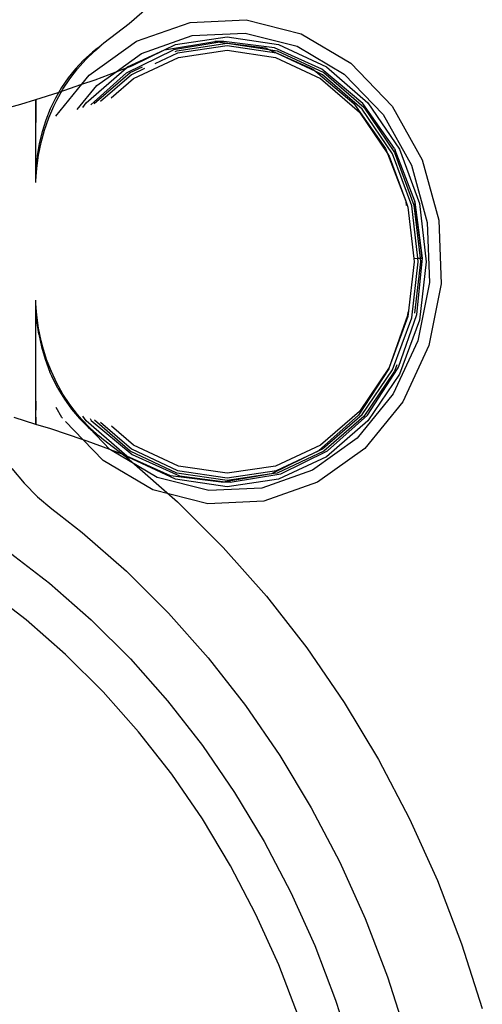
# Model space of a CAD drawing. Units: centimetres. Extents: x 20.8 to 107.6, y 29.3 to 122.4.
# Drawn here: x 95.2 to 95.2, y 44.4 to 44.6 of the extents above; entities that cross this region are included whole.
import ezdxf

# ---------------------------------------------------------------- set-up
doc = ezdxf.new("R2010")
doc.units = ezdxf.units.CM
doc.header["$MEASUREMENT"] = 0
doc.layers.add('CARS', color=210, linetype='Continuous')
doc.layers.add('เฟอนิเจอร์', color=210, linetype='Continuous')

msp = doc.modelspace()

# ---------------------------------------------------------------- linework, layer by layer
at = {"layer": 'CARS', "linetype": 'Continuous'}
for p, q in [((95.198, 44.57221, 5.35948), (95.19194, 44.5669, 5.35948)), ((95.19194, 44.5669, 5.35948), (95.18877, 44.56447, 5.35948)), ((95.19288, 44.56472, 5.35948), (95.19961, 44.56709, 5.35948)), ((95.19961, 44.56709, 5.35948), (95.20665, 44.56742, 5.35948)), ((95.20665, 44.56742, 5.35948), (95.21353, 44.56567, 5.35948)), ((95.1935, 44.56319, 5.35948), (95.19986, 44.56543, 5.35948)), ((95.19776, 44.56432, 5.35948), (95.20423, 44.56528, 5.35948)), ((95.19986, 44.56543, 5.35948), (95.20652, 44.56574, 5.35948)), ((95.20423, 44.56528, 5.35948), (95.2107, 44.56432, 5.35948)), ((95.20652, 44.56574, 5.35948), (95.21301, 44.5641, 5.35948)), ((95.21353, 44.56567, 5.35948), (95.21977, 44.56198, 5.35948)), ((95.18692, 44.56045, 5.35948), (95.19288, 44.56472, 5.35948)), ((95.18736, 44.56337, 5.35948), (95.1883, 44.56409, 5.35948)), ((95.1876, 44.56349, 5.35948), (95.18818, 44.56399, 5.35948)), ((95.18818, 44.56399, 5.35948), (95.18792, 44.56381, 5.35948)), ((95.18877, 44.56447, 5.35948), (95.18818, 44.56399, 5.35948)), ((95.19637, 44.56365, 5.35948), (95.20269, 44.56471, 5.35948)), ((95.19637, 44.56365, 5.35948), (95.19776, 44.56432, 5.35948)), ((95.20333, 44.56463, 5.35948), (95.19749, 44.56365, 5.35948)), ((95.19794, 44.56354, 5.35948), (95.20423, 44.56448, 5.35948)), ((95.20423, 44.56415, 5.35948), (95.19802, 44.56323, 5.35948)), ((95.20382, 44.56471, 5.35948), (95.20269, 44.56471, 5.35948)), ((95.20269, 44.56471, 5.35948), (95.20333, 44.56463, 5.35948)), ((95.20382, 44.56471, 5.35948), (95.20333, 44.56463, 5.35948)), ((95.20333, 44.56463, 5.35948), (95.20905, 44.56389, 5.35948)), ((95.21018, 44.56389, 5.35948), (95.20382, 44.56471, 5.35948)), ((95.20423, 44.56448, 5.35948), (95.20947, 44.5637, 5.35948)), ((95.21044, 44.56323, 5.35948), (95.20423, 44.56415, 5.35948)), ((95.2107, 44.56432, 5.35948), (95.21673, 44.5615, 5.35948)), ((95.21301, 44.5641, 5.35948), (95.21891, 44.5606, 5.35948)), ((95.18736, 44.56337, 5.35948), (95.18622, 44.56233, 5.35948)), ((95.18622, 44.56233, 5.35948), (95.18736, 44.56337, 5.35948)), ((95.18649, 44.56242, 5.35948), (95.1876, 44.56349, 5.35948)), ((95.18792, 44.56381, 5.35948), (95.18736, 44.56337, 5.35948)), ((95.1903, 44.5609, 5.35948), (95.1935, 44.56319, 5.35948)), ((95.19163, 44.56077, 5.35948), (95.19749, 44.56365, 5.35948)), ((95.19173, 44.5615, 5.35948), (95.19637, 44.56365, 5.35948)), ((95.19229, 44.56165, 5.35948), (95.19637, 44.56365, 5.35948)), ((95.19802, 44.56323, 5.35948), (95.19518, 44.5619, 5.35948)), ((95.19773, 44.56345, 5.35948), (95.19794, 44.56354, 5.35948)), ((95.19814, 44.56268, 5.35948), (95.20423, 44.56359, 5.35948)), ((95.20423, 44.56359, 5.35948), (95.21031, 44.56268, 5.35948)), ((95.20905, 44.56389, 5.35948), (95.20947, 44.5637, 5.35948)), ((95.20947, 44.5637, 5.35948), (95.21051, 44.56354, 5.35948)), ((95.20947, 44.5637, 5.35948), (95.21499, 44.56123, 5.35948)), ((95.21612, 44.56123, 5.35948), (95.21018, 44.56389, 5.35948)), ((95.21537, 44.56092, 5.35948), (95.21044, 44.56323, 5.35948)), ((95.21051, 44.56354, 5.35948), (95.21637, 44.5608, 5.35948)), ((95.18622, 44.56233, 5.35948), (95.18522, 44.56127, 5.35948)), ((95.18522, 44.56127, 5.35948), (95.18622, 44.56233, 5.35948)), ((95.18546, 44.56126, 5.35948), (95.18649, 44.56242, 5.35948)), ((95.19161, 44.56139, 5.35948), (95.19229, 44.56165, 5.35948)), ((95.19161, 44.56139, 5.35948), (95.19173, 44.5615, 5.35948)), ((95.19208, 44.5608, 5.35948), (95.1936, 44.56151, 5.35948)), ((95.19248, 44.56003, 5.35948), (95.19814, 44.56268, 5.35948)), ((95.21031, 44.56268, 5.35948), (95.21598, 44.56003, 5.35948)), ((95.21673, 44.5615, 5.35948), (95.2219, 44.55701, 5.35948)), ((95.21977, 44.56198, 5.35948), (95.22495, 44.55658, 5.35948)), ((95.18522, 44.56127, 5.35948), (95.1843, 44.56012, 5.35948)), ((95.18451, 44.56002, 5.35948), (95.18546, 44.56126, 5.35948)), ((95.186, 44.55932, 5.35948), (95.18692, 44.56045, 5.35948)), ((95.18655, 44.55701, 5.35948), (95.19161, 44.56139, 5.35948)), ((95.19163, 44.56077, 5.35948), (95.18712, 44.55673, 5.35948)), ((95.18757, 44.55689, 5.35948), (95.19208, 44.5608, 5.35948)), ((95.18767, 44.5599, 5.35948), (95.1903, 44.5609, 5.35948)), ((95.18788, 44.55916, 5.35948), (95.1903, 44.5609, 5.35948)), ((95.19223, 44.56052, 5.35948), (95.18835, 44.55716, 5.35948)), ((95.1903, 44.5609, 5.35948), (95.19161, 44.56139, 5.35948)), ((95.19388, 44.56129, 5.35948), (95.19223, 44.56052, 5.35948)), ((95.21499, 44.56123, 5.35948), (95.21537, 44.56092, 5.35948)), ((95.21623, 44.56052, 5.35948), (95.21537, 44.56092, 5.35948)), ((95.21537, 44.56092, 5.35948), (95.22013, 44.55693, 5.35948)), ((95.22126, 44.55693, 5.35948), (95.21612, 44.56123, 5.35948)), ((95.2212, 44.55621, 5.35948), (95.21623, 44.56052, 5.35948)), ((95.21637, 44.5608, 5.35948), (95.2214, 44.55644, 5.35948)), ((95.21891, 44.5606, 5.35948), (95.22381, 44.55551, 5.35948)), ((95.18273, 44.55531, 5.35948), (95.186, 44.55932, 5.35948)), ((95.18302, 44.55829, 5.35948), (95.186, 44.55932, 5.35948)), ((95.1843, 44.56012, 5.35948), (95.18346, 44.5589, 5.35948)), ((95.18364, 44.5587, 5.35948), (95.18451, 44.56002, 5.35948)), ((95.18542, 44.55615, 5.35948), (95.18788, 44.55916, 5.35948)), ((95.186, 44.55932, 5.35948), (95.18767, 44.5599, 5.35948)), ((95.1897, 44.55763, 5.35948), (95.19248, 44.56003, 5.35948)), ((95.21598, 44.56003, 5.35948), (95.22084, 44.55581, 5.35948)), ((95.18023, 44.55742, 5.35948), (95.18302, 44.55829, 5.35948)), ((95.18346, 44.5589, 5.35948), (95.18271, 44.5576, 5.35948)), ((95.18286, 44.55731, 5.35948), (95.18364, 44.5587, 5.35948)), ((95.17362, 44.55553, 5.35948), (95.17833, 44.55684, 5.35948)), ((95.17833, 44.55684, 5.35948), (95.18023, 44.55742, 5.35948)), ((95.18023, 44.54698, 5.35948), (95.18023, 44.55742, 5.35948)), ((95.18023, 44.55742, 5.35948), (95.18023, 44.55454, 5.35948)), ((95.18187, 44.55511, 5.35948), (95.18251, 44.55659, 5.35948)), ((95.18271, 44.5576, 5.35948), (95.18205, 44.55624, 5.35948)), ((95.18251, 44.55659, 5.35948), (95.18286, 44.55731, 5.35948)), ((95.18613, 44.55639, 5.35948), (95.18655, 44.55701, 5.35948)), ((95.22013, 44.55693, 5.35948), (95.22411, 44.55127, 5.35948)), ((95.22524, 44.55127, 5.35948), (95.22126, 44.55693, 5.35948)), ((95.2219, 44.55701, 5.35948), (95.22588, 44.55116, 5.35948)), ((95.22495, 44.55658, 5.35948), (95.22873, 44.54985, 5.35948)), ((95.18205, 44.55624, 5.35948), (95.18149, 44.55483, 5.35948)), ((95.22084, 44.55581, 5.35948), (95.22435, 44.55065, 5.35948)), ((95.22501, 44.55059, 5.35948), (95.2212, 44.55621, 5.35948)), ((95.2214, 44.55644, 5.35948), (95.22526, 44.55075, 5.35948)), ((95.22381, 44.55551, 5.35948), (95.22738, 44.54915, 5.35948)), ((95.18149, 44.55483, 5.35948), (95.18103, 44.55337, 5.35948)), ((95.18133, 44.55358, 5.35948), (95.18187, 44.55511, 5.35948)), ((95.18103, 44.55337, 5.35948), (95.18067, 44.55188, 5.35948)), ((95.1809, 44.55201, 5.35948), (95.18133, 44.55358, 5.35948)), ((95.18067, 44.55188, 5.35948), (95.18042, 44.55036, 5.35948)), ((95.18057, 44.55041, 5.35948), (95.1809, 44.55201, 5.35948)), ((95.18042, 44.55036, 5.35948), (95.18027, 44.54882, 5.35948)), ((95.18034, 44.54878, 5.35948), (95.18057, 44.55041, 5.35948)), ((95.22411, 44.55127, 5.35948), (95.22435, 44.55065, 5.35948)), ((95.22435, 44.55065, 5.35948), (95.22458, 44.55031, 5.35948)), ((95.22435, 44.55065, 5.35948), (95.22665, 44.54464, 5.35948)), ((95.22741, 44.54405, 5.35948), (95.22501, 44.55059, 5.35948)), ((95.22524, 44.55127, 5.35948), (95.22534, 44.55105, 5.35948)), ((95.22526, 44.55075, 5.35948), (95.22769, 44.54414, 5.35948)), ((95.22778, 44.54464, 5.35948), (95.22534, 44.55105, 5.35948)), ((95.22588, 44.55116, 5.35948), (95.22838, 44.54434, 5.35948)), ((95.22458, 44.55031, 5.35948), (95.22665, 44.54464, 5.35948)), ((95.22738, 44.54915, 5.35948), (95.22936, 44.54196, 5.35948)), ((95.22873, 44.54985, 5.35948), (95.23083, 44.54225, 5.35948)), ((95.18023, 44.54722, 5.35948), (95.18027, 44.54882, 5.35948)), ((95.18023, 44.54722, 5.35948), (95.18034, 44.54878, 5.35948)), ((95.18023, 44.54714, 5.35948), (95.18023, 44.54722, 5.35948)), ((95.22665, 44.54464, 5.35948), (95.22673, 44.54409, 5.35948)), ((95.22665, 44.54464, 5.35948), (95.22693, 44.5439, 5.35948)), ((95.22872, 44.53749, 5.35948), (95.22778, 44.54464, 5.35948)), ((95.22785, 44.54452, 5.35948), (95.22778, 44.54464, 5.35948)), ((95.22877, 44.53748, 5.35948), (95.22785, 44.54452, 5.35948)), ((95.22838, 44.54434, 5.35948), (95.22923, 44.53703, 5.35948)), ((95.22693, 44.5439, 5.35948), (95.22768, 44.53747, 5.35948)), ((95.22817, 44.53748, 5.35948), (95.22741, 44.54405, 5.35948)), ((95.22769, 44.54414, 5.35948), (95.22846, 44.53749, 5.35948)), ((95.22936, 44.54196, 5.35948), (95.22964, 44.53445, 5.35948)), ((95.23083, 44.54225, 5.35948), (95.23112, 44.53429, 5.35948)), ((95.22773, 44.53703, 5.35948), (95.22693, 44.53016, 5.35948)), ((95.22741, 44.53001, 5.35948), (95.22823, 44.53703, 5.35948)), ((95.22763, 44.53747, 5.35948), (95.22768, 44.53747, 5.35948)), ((95.22768, 44.53747, 5.35948), (95.22817, 44.53748, 5.35948)), ((95.22768, 44.53747, 5.35948), (95.22773, 44.53703, 5.35948)), ((95.22852, 44.53703, 5.35948), (95.22777, 44.53059, 5.35948)), ((95.22872, 44.53749, 5.35948), (95.22801, 44.53044, 5.35948)), ((95.22805, 44.53042, 5.35948), (95.22877, 44.53748, 5.35948)), ((95.22817, 44.53748, 5.35948), (95.22846, 44.53749, 5.35948)), ((95.22823, 44.53703, 5.35948), (95.22817, 44.53748, 5.35948)), ((95.22923, 44.53703, 5.35948), (95.22838, 44.52972, 5.35948)), ((95.22846, 44.53749, 5.35948), (95.22852, 44.53703, 5.35948)), ((95.22846, 44.53749, 5.35948), (95.22872, 44.53749, 5.35948)), ((95.22964, 44.53445, 5.35948), (95.22818, 44.5271, 5.35948)), ((95.23112, 44.53429, 5.35948), (95.22957, 44.52652, 5.35948)), ((95.18023, 44.51663, 5.35948), (95.18023, 44.5322, 5.35948)), ((95.18024, 44.53175, 5.35948), (95.18023, 44.53198, 5.35948)), ((95.1803, 44.53024, 5.35948), (95.18024, 44.53175, 5.35948)), ((95.18034, 44.53034, 5.35948), (95.18024, 44.53175, 5.35948)), ((95.22691, 44.53074, 5.35948), (95.22686, 44.53031, 5.35948)), ((95.1803, 44.53024, 5.35948), (95.18035, 44.52965, 5.35948)), ((95.18057, 44.52871, 5.35948), (95.18034, 44.53034, 5.35948)), ((95.1806, 44.52793, 5.35948), (95.18035, 44.52965, 5.35948)), ((95.22686, 44.53031, 5.35948), (95.22458, 44.52375, 5.35948)), ((95.22693, 44.53016, 5.35948), (95.22458, 44.52375, 5.35948)), ((95.22501, 44.52347, 5.35948), (95.22741, 44.53001, 5.35948)), ((95.22573, 44.52382, 5.35948), (95.22805, 44.53042, 5.35948)), ((95.22838, 44.52972, 5.35948), (95.22588, 44.52291, 5.35948)), ((95.1809, 44.52711, 5.35948), (95.18057, 44.52871, 5.35948)), ((95.1806, 44.52793, 5.35948), (95.18094, 44.52634, 5.35948)), ((95.1811, 44.52632, 5.35948), (95.1809, 44.52711, 5.35948)), ((95.22818, 44.5271, 5.35948), (95.22509, 44.52044, 5.35948)), ((95.18094, 44.52634, 5.35948), (95.18139, 44.5248, 5.35948)), ((95.18159, 44.52477, 5.35948), (95.1811, 44.52632, 5.35948)), ((95.22957, 44.52652, 5.35948), (95.2263, 44.51947, 5.35948)), ((95.18139, 44.5248, 5.35948), (95.182, 44.52319, 5.35948)), ((95.18218, 44.52326, 5.35948), (95.18159, 44.52477, 5.35948)), ((95.18223, 44.52266, 5.35948), (95.182, 44.52319, 5.35948)), ((95.18286, 44.52181, 5.35948), (95.18218, 44.52326, 5.35948)), ((95.22452, 44.52359, 5.35948), (95.22071, 44.51778, 5.35948)), ((95.22458, 44.52375, 5.35948), (95.22084, 44.51825, 5.35948)), ((95.2212, 44.51785, 5.35948), (95.22501, 44.52347, 5.35948)), ((95.22526, 44.52331, 5.35948), (95.2214, 44.51762, 5.35948)), ((95.22184, 44.51778, 5.35948), (95.22564, 44.52359, 5.35948)), ((95.22458, 44.52375, 5.35948), (95.22452, 44.52359, 5.35948)), ((95.22555, 44.52408, 5.35948), (95.22526, 44.52331, 5.35948)), ((95.22564, 44.52359, 5.35948), (95.22573, 44.52382, 5.35948)), ((95.183, 44.52115, 5.35948), (95.18223, 44.52266, 5.35948)), ((95.22588, 44.52291, 5.35948), (95.2219, 44.51706, 5.35948)), ((95.18364, 44.52042, 5.35948), (95.18286, 44.52181, 5.35948)), ((95.183, 44.52115, 5.35948), (95.18381, 44.51981, 5.35948)), ((95.18023, 44.51952, 5.35948), (95.18023, 44.51842, 5.35948)), ((95.18451, 44.5191, 5.35948), (95.18364, 44.52042, 5.35948)), ((95.18381, 44.51981, 5.35948), (95.18472, 44.51854, 5.35948)), ((95.22509, 44.52044, 5.35948), (95.22058, 44.5149, 5.35948)), ((95.2263, 44.51947, 5.35948), (95.22153, 44.51361, 5.35948)), ((95.1835, 44.51748, 5.35948), (95.1828, 44.51873, 5.35948)), ((95.18546, 44.51786, 5.35948), (95.18451, 44.5191, 5.35948)), ((95.18472, 44.51854, 5.35948), (95.18572, 44.51736, 5.35948)), ((95.22084, 44.51825, 5.35948), (95.21598, 44.51403, 5.35948)), ((95.18023, 44.51663, 5.35948), (95.1775, 44.51747, 5.35948)), ((95.18023, 44.51751, 5.35948), (95.18023, 44.51663, 5.35948)), ((95.18358, 44.5174, 5.35948), (95.1835, 44.51748, 5.35948)), ((95.18619, 44.51468, 5.35948), (95.18397, 44.51699, 5.35948)), ((95.18954, 44.51346, 5.35948), (95.1852, 44.51797, 5.35948)), ((95.18597, 44.51727, 5.35948), (95.18546, 44.51786, 5.35948)), ((95.18572, 44.51736, 5.35948), (95.18679, 44.51627, 5.35948)), ((95.18704, 44.51615, 5.35948), (95.18597, 44.51727, 5.35948)), ((95.18655, 44.51706, 5.35948), (95.18614, 44.51765, 5.35948)), ((95.19166, 44.51263, 5.35948), (95.18655, 44.51706, 5.35948)), ((95.18704, 44.51735, 5.35948), (95.18719, 44.51713, 5.35948)), ((95.18719, 44.51713, 5.35948), (95.19233, 44.51283, 5.35948)), ((95.19208, 44.51326, 5.35948), (95.18758, 44.51717, 5.35948)), ((95.22071, 44.51778, 5.35948), (95.21572, 44.51331, 5.35948)), ((95.21623, 44.51354, 5.35948), (95.2212, 44.51785, 5.35948)), ((95.2214, 44.51762, 5.35948), (95.21637, 44.51326, 5.35948)), ((95.2219, 44.51706, 5.35948), (95.21673, 44.51257, 5.35948)), ((95.21683, 44.51329, 5.35948), (95.22184, 44.51778, 5.35948)), ((95.1821, 44.51606, 5.35948), (95.18023, 44.51663, 5.35948)), ((95.18619, 44.51468, 5.35948), (95.1821, 44.51606, 5.35948)), ((95.18679, 44.51627, 5.35948), (95.18802, 44.51522, 5.35948)), ((95.18818, 44.51513, 5.35948), (95.18704, 44.51615, 5.35948)), ((95.18835, 44.51691, 5.35948), (95.19223, 44.51354, 5.35948)), ((95.19248, 44.51403, 5.35948), (95.18973, 44.51642, 5.35948)), ((95.18868, 44.51208, 5.35948), (95.18619, 44.51468, 5.35948)), ((95.18667, 44.51452, 5.35948), (95.18619, 44.51468, 5.35948)), ((95.18954, 44.51346, 5.35948), (95.18667, 44.51452, 5.35948)), ((95.18818, 44.51513, 5.35948), (95.18802, 44.51522, 5.35948)), ((95.18874, 44.51468, 5.35948), (95.18818, 44.51513, 5.35948)), ((95.19194, 44.51222, 5.35948), (95.18874, 44.51468, 5.35948)), ((95.22058, 44.5149, 5.35948), (95.21495, 44.51087, 5.35948)), ((95.18959, 44.51343, 5.35948), (95.18954, 44.51346, 5.35948)), ((95.19544, 44.50997, 5.35948), (95.18959, 44.51343, 5.35948)), ((95.1912, 44.51283, 5.35948), (95.18959, 44.51343, 5.35948)), ((95.19223, 44.51354, 5.35948), (95.19802, 44.51084, 5.35948)), ((95.19814, 44.51138, 5.35948), (95.19248, 44.51403, 5.35948)), ((95.2157, 44.51329, 5.35948), (95.20983, 44.51041, 5.35948)), ((95.21598, 44.51403, 5.35948), (95.21031, 44.51138, 5.35948)), ((95.21044, 44.51084, 5.35948), (95.2157, 44.51329, 5.35948)), ((95.21096, 44.51041, 5.35948), (95.21683, 44.51329, 5.35948)), ((95.22153, 44.51361, 5.35948), (95.21557, 44.50935, 5.35948)), ((95.21572, 44.51331, 5.35948), (95.2157, 44.51329, 5.35948)), ((95.21572, 44.51331, 5.35948), (95.21623, 44.51354, 5.35948)), ((95.19493, 44.50839, 5.35948), (95.18868, 44.51208, 5.35948)), ((95.19166, 44.51263, 5.35948), (95.1912, 44.51283, 5.35948)), ((95.19173, 44.51257, 5.35948), (95.19166, 44.51263, 5.35948)), ((95.19715, 44.51017, 5.35948), (95.19166, 44.51263, 5.35948)), ((95.19776, 44.50974, 5.35948), (95.19173, 44.51257, 5.35948)), ((95.19194, 44.51222, 5.35948), (95.198, 44.50691, 5.35948)), ((95.19794, 44.51052, 5.35948), (95.19208, 44.51326, 5.35948)), ((95.19233, 44.51283, 5.35948), (95.19828, 44.51017, 5.35948)), ((95.21637, 44.51326, 5.35948), (95.21051, 44.51052, 5.35948)), ((95.21673, 44.51257, 5.35948), (95.2107, 44.50974, 5.35948)), ((95.17721, 44.51107, 5.35948), (95.17876, 44.50923, 5.35948)), ((95.19802, 44.51084, 5.35948), (95.20423, 44.50991, 5.35948)), ((95.20423, 44.51048, 5.35948), (95.19814, 44.51138, 5.35948)), ((95.21031, 44.51138, 5.35948), (95.20423, 44.51048, 5.35948)), ((95.20423, 44.50991, 5.35948), (95.21044, 44.51084, 5.35948)), ((95.21495, 44.51087, 5.35948), (95.20859, 44.50863, 5.35948)), ((95.20194, 44.50832, 5.35948), (95.19544, 44.50997, 5.35948)), ((95.2035, 44.50935, 5.35948), (95.19715, 44.51017, 5.35948)), ((95.20423, 44.50878, 5.35948), (95.19776, 44.50974, 5.35948)), ((95.20423, 44.50959, 5.35948), (95.19794, 44.51052, 5.35948)), ((95.19828, 44.51017, 5.35948), (95.204, 44.50943, 5.35948)), ((95.20983, 44.51041, 5.35948), (95.204, 44.50943, 5.35948)), ((95.20983, 44.51041, 5.35948), (95.20423, 44.50959, 5.35948)), ((95.2107, 44.50974, 5.35948), (95.20423, 44.50878, 5.35948)), ((95.20463, 44.50935, 5.35948), (95.21096, 44.51041, 5.35948)), ((95.21051, 44.51052, 5.35948), (95.20983, 44.51041, 5.35948)), ((95.17876, 44.50923, 5.35948), (95.18043, 44.50754, 5.35948)), ((95.2018, 44.50664, 5.35948), (95.19493, 44.50839, 5.35948)), ((95.20859, 44.50863, 5.35948), (95.20194, 44.50832, 5.35948)), ((95.204, 44.50943, 5.35948), (95.2035, 44.50935, 5.35948)), ((95.20463, 44.50935, 5.35948), (95.2035, 44.50935, 5.35948)), ((95.204, 44.50943, 5.35948), (95.20463, 44.50935, 5.35948)), ((95.21557, 44.50935, 5.35948), (95.20885, 44.50697, 5.35948)), ((95.18043, 44.50754, 5.35948), (95.18222, 44.50601, 5.35948)), ((95.18222, 44.50601, 5.35948), (95.18315, 44.5053, 5.35948)), ((95.198, 44.50691, 5.35948), (95.20375, 44.50118, 5.35948)), ((95.20885, 44.50697, 5.35948), (95.2018, 44.50664, 5.35948)), ((95.18315, 44.5053, 5.35948), (95.18606, 44.50307, 5.35948)), ((95.18606, 44.50307, 5.35948), (95.19162, 44.4982, 5.35948)), ((95.20375, 44.50118, 5.35948), (95.20917, 44.49506, 5.35948)), ((95.17649, 44.50086, 5.35948), (95.18195, 44.49667, 5.35948)), ((95.19162, 44.4982, 5.35948), (95.1969, 44.49294, 5.35948)), ((95.17901, 44.49209, 5.35948), (95.17381, 44.49608, 5.35948)), ((95.18195, 44.49667, 5.35948), (95.18716, 44.4921, 5.35948)), ((95.20917, 44.49506, 5.35948), (95.21424, 44.48856, 5.35948)), ((95.1969, 44.49294, 5.35948), (95.20188, 44.48732, 5.35948)), ((95.18397, 44.48774, 5.35948), (95.17901, 44.49209, 5.35948)), ((95.18716, 44.4921, 5.35948), (95.19211, 44.48717, 5.35948)), ((95.21424, 44.48856, 5.35948), (95.21894, 44.48172, 5.35948)), ((95.18868, 44.48305, 5.35948), (95.18397, 44.48774, 5.35948)), ((95.20188, 44.48732, 5.35948), (95.20653, 44.48135, 5.35948)), ((95.19211, 44.48717, 5.35948), (95.19677, 44.4819, 5.35948)), ((95.19312, 44.47803, 5.35948), (95.18868, 44.48305, 5.35948)), ((95.19677, 44.4819, 5.35948), (95.20113, 44.47631, 5.35948)), ((95.20653, 44.48135, 5.35948), (95.21084, 44.47507, 5.35948)), ((95.21894, 44.48172, 5.35948), (95.22324, 44.47455, 5.35948)), ((95.19728, 44.4727, 5.35948), (95.19312, 44.47803, 5.35948)), ((95.20113, 44.47631, 5.35948), (95.20518, 44.47042, 5.35948)), ((95.21084, 44.47507, 5.35948), (95.2148, 44.46849, 5.35948)), ((95.22324, 44.47455, 5.35948), (95.22715, 44.4671, 5.35948)), ((95.20113, 44.4671, 5.35948), (95.19728, 44.4727, 5.35948)), ((95.20518, 44.47042, 5.35948), (95.20888, 44.46425, 5.35948)), ((95.2148, 44.46849, 5.35948), (95.21838, 44.46165, 5.35948)), ((95.20466, 44.46122, 5.35948), (95.20113, 44.4671, 5.35948)), ((95.22715, 44.4671, 5.35948), (95.23063, 44.45938, 5.35948)), ((95.20888, 44.46425, 5.35948), (95.21224, 44.45784, 5.35948)), ((95.21838, 44.46165, 5.35948), (95.22157, 44.45457, 5.35948)), ((95.20786, 44.45511, 5.35948), (95.20466, 44.46122, 5.35948)), ((95.23063, 44.45938, 5.35948), (95.23367, 44.45143, 5.35948)), ((95.21224, 44.45784, 5.35948), (95.21524, 44.4512, 5.35948)), ((95.21071, 44.44879, 5.35948), (95.20786, 44.45511, 5.35948)), ((95.22157, 44.45457, 5.35948), (95.22437, 44.44727, 5.35948)), ((95.21524, 44.4512, 5.35948), (95.21786, 44.44435, 5.35948)), ((95.23367, 44.45143, 5.35948), (95.23627, 44.44328, 5.35948)), ((95.2132, 44.44227, 5.35948), (95.21071, 44.44879, 5.35948)), ((95.22437, 44.44727, 5.35948), (95.22675, 44.43979, 5.35948)), ((95.21786, 44.44435, 5.35948), (95.22009, 44.43734, 5.35948))]:
    msp.add_line(p, q, dxfattribs=at)
at = {"layer": 'เฟอนิเจอร์', "linetype": 'Continuous'}
for p, q in [((95.198, 44.57221, 5.35948), (95.19194, 44.5669, 5.35948)), ((95.19194, 44.5669, 5.35948), (95.18877, 44.56447, 5.35948)), ((95.19288, 44.56472, 5.35948), (95.19961, 44.56709, 5.35948)), ((95.19961, 44.56709, 5.35948), (95.20665, 44.56742, 5.35948)), ((95.20665, 44.56742, 5.35948), (95.21353, 44.56567, 5.35948)), ((95.1935, 44.56319, 5.35948), (95.19986, 44.56543, 5.35948)), ((95.19776, 44.56432, 5.35948), (95.20423, 44.56528, 5.35948)), ((95.19986, 44.56543, 5.35948), (95.20652, 44.56574, 5.35948)), ((95.20423, 44.56528, 5.35948), (95.2107, 44.56432, 5.35948)), ((95.20652, 44.56574, 5.35948), (95.21301, 44.5641, 5.35948)), ((95.21353, 44.56567, 5.35948), (95.21977, 44.56198, 5.35948)), ((95.18692, 44.56045, 5.35948), (95.19288, 44.56472, 5.35948)), ((95.18736, 44.56337, 5.35948), (95.1883, 44.56409, 5.35948)), ((95.1876, 44.56349, 5.35948), (95.18818, 44.56399, 5.35948)), ((95.18818, 44.56399, 5.35948), (95.18792, 44.56381, 5.35948)), ((95.18877, 44.56447, 5.35948), (95.18818, 44.56399, 5.35948)), ((95.19637, 44.56365, 5.35948), (95.20269, 44.56471, 5.35948)), ((95.19637, 44.56365, 5.35948), (95.19776, 44.56432, 5.35948)), ((95.20333, 44.56463, 5.35948), (95.19749, 44.56365, 5.35948)), ((95.19794, 44.56354, 5.35948), (95.20423, 44.56448, 5.35948)), ((95.20423, 44.56415, 5.35948), (95.19802, 44.56323, 5.35948)), ((95.20382, 44.56471, 5.35948), (95.20269, 44.56471, 5.35948)), ((95.20269, 44.56471, 5.35948), (95.20333, 44.56463, 5.35948)), ((95.20382, 44.56471, 5.35948), (95.20333, 44.56463, 5.35948)), ((95.20333, 44.56463, 5.35948), (95.20905, 44.56389, 5.35948)), ((95.21018, 44.56389, 5.35948), (95.20382, 44.56471, 5.35948)), ((95.20423, 44.56448, 5.35948), (95.20947, 44.5637, 5.35948)), ((95.21044, 44.56323, 5.35948), (95.20423, 44.56415, 5.35948)), ((95.2107, 44.56432, 5.35948), (95.21673, 44.5615, 5.35948)), ((95.21301, 44.5641, 5.35948), (95.21891, 44.5606, 5.35948)), ((95.18736, 44.56337, 5.35948), (95.18622, 44.56233, 5.35948)), ((95.18622, 44.56233, 5.35948), (95.18736, 44.56337, 5.35948)), ((95.18649, 44.56242, 5.35948), (95.1876, 44.56349, 5.35948)), ((95.18792, 44.56381, 5.35948), (95.18736, 44.56337, 5.35948)), ((95.1903, 44.5609, 5.35948), (95.1935, 44.56319, 5.35948)), ((95.19163, 44.56077, 5.35948), (95.19749, 44.56365, 5.35948)), ((95.19173, 44.5615, 5.35948), (95.19637, 44.56365, 5.35948)), ((95.19229, 44.56165, 5.35948), (95.19637, 44.56365, 5.35948)), ((95.19802, 44.56323, 5.35948), (95.19518, 44.5619, 5.35948)), ((95.19773, 44.56345, 5.35948), (95.19794, 44.56354, 5.35948)), ((95.19814, 44.56268, 5.35948), (95.20423, 44.56359, 5.35948)), ((95.20423, 44.56359, 5.35948), (95.21031, 44.56268, 5.35948)), ((95.20905, 44.56389, 5.35948), (95.20947, 44.5637, 5.35948)), ((95.20947, 44.5637, 5.35948), (95.21051, 44.56354, 5.35948)), ((95.20947, 44.5637, 5.35948), (95.21499, 44.56123, 5.35948)), ((95.21612, 44.56123, 5.35948), (95.21018, 44.56389, 5.35948)), ((95.21537, 44.56092, 5.35948), (95.21044, 44.56323, 5.35948)), ((95.21051, 44.56354, 5.35948), (95.21637, 44.5608, 5.35948)), ((95.18622, 44.56233, 5.35948), (95.18522, 44.56127, 5.35948)), ((95.18522, 44.56127, 5.35948), (95.18622, 44.56233, 5.35948)), ((95.18546, 44.56126, 5.35948), (95.18649, 44.56242, 5.35948)), ((95.19161, 44.56139, 5.35948), (95.19229, 44.56165, 5.35948)), ((95.19161, 44.56139, 5.35948), (95.19173, 44.5615, 5.35948)), ((95.19208, 44.5608, 5.35948), (95.1936, 44.56151, 5.35948)), ((95.19248, 44.56003, 5.35948), (95.19814, 44.56268, 5.35948)), ((95.21031, 44.56268, 5.35948), (95.21598, 44.56003, 5.35948)), ((95.21673, 44.5615, 5.35948), (95.2219, 44.55701, 5.35948)), ((95.21977, 44.56198, 5.35948), (95.22495, 44.55658, 5.35948)), ((95.18522, 44.56127, 5.35948), (95.1843, 44.56012, 5.35948)), ((95.18451, 44.56002, 5.35948), (95.18546, 44.56126, 5.35948)), ((95.186, 44.55932, 5.35948), (95.18692, 44.56045, 5.35948)), ((95.18655, 44.55701, 5.35948), (95.19161, 44.56139, 5.35948)), ((95.19163, 44.56077, 5.35948), (95.18712, 44.55673, 5.35948)), ((95.18757, 44.55689, 5.35948), (95.19208, 44.5608, 5.35948)), ((95.18767, 44.5599, 5.35948), (95.1903, 44.5609, 5.35948)), ((95.18788, 44.55916, 5.35948), (95.1903, 44.5609, 5.35948)), ((95.19223, 44.56052, 5.35948), (95.18835, 44.55716, 5.35948)), ((95.1903, 44.5609, 5.35948), (95.19161, 44.56139, 5.35948)), ((95.19388, 44.56129, 5.35948), (95.19223, 44.56052, 5.35948)), ((95.21499, 44.56123, 5.35948), (95.21537, 44.56092, 5.35948)), ((95.21623, 44.56052, 5.35948), (95.21537, 44.56092, 5.35948)), ((95.21537, 44.56092, 5.35948), (95.22013, 44.55693, 5.35948)), ((95.22126, 44.55693, 5.35948), (95.21612, 44.56123, 5.35948)), ((95.2212, 44.55621, 5.35948), (95.21623, 44.56052, 5.35948)), ((95.21637, 44.5608, 5.35948), (95.2214, 44.55644, 5.35948)), ((95.21891, 44.5606, 5.35948), (95.22381, 44.55551, 5.35948)), ((95.18273, 44.55531, 5.35948), (95.186, 44.55932, 5.35948)), ((95.18302, 44.55829, 5.35948), (95.186, 44.55932, 5.35948)), ((95.1843, 44.56012, 5.35948), (95.18346, 44.5589, 5.35948)), ((95.18364, 44.5587, 5.35948), (95.18451, 44.56002, 5.35948)), ((95.18542, 44.55615, 5.35948), (95.18788, 44.55916, 5.35948)), ((95.186, 44.55932, 5.35948), (95.18767, 44.5599, 5.35948)), ((95.1897, 44.55763, 5.35948), (95.19248, 44.56003, 5.35948)), ((95.21598, 44.56003, 5.35948), (95.22084, 44.55581, 5.35948)), ((95.18023, 44.55742, 5.35948), (95.18302, 44.55829, 5.35948)), ((95.18346, 44.5589, 5.35948), (95.18271, 44.5576, 5.35948)), ((95.18286, 44.55731, 5.35948), (95.18364, 44.5587, 5.35948)), ((95.17362, 44.55553, 5.35948), (95.17833, 44.55684, 5.35948)), ((95.17833, 44.55684, 5.35948), (95.18023, 44.55742, 5.35948)), ((95.18023, 44.54698, 5.35948), (95.18023, 44.55742, 5.35948)), ((95.18023, 44.55742, 5.35948), (95.18023, 44.55454, 5.35948)), ((95.18187, 44.55511, 5.35948), (95.18251, 44.55659, 5.35948)), ((95.18271, 44.5576, 5.35948), (95.18205, 44.55624, 5.35948)), ((95.18251, 44.55659, 5.35948), (95.18286, 44.55731, 5.35948)), ((95.18613, 44.55639, 5.35948), (95.18655, 44.55701, 5.35948)), ((95.22013, 44.55693, 5.35948), (95.22411, 44.55127, 5.35948)), ((95.22524, 44.55127, 5.35948), (95.22126, 44.55693, 5.35948)), ((95.2219, 44.55701, 5.35948), (95.22588, 44.55116, 5.35948)), ((95.22495, 44.55658, 5.35948), (95.22873, 44.54985, 5.35948)), ((95.18205, 44.55624, 5.35948), (95.18149, 44.55483, 5.35948)), ((95.22084, 44.55581, 5.35948), (95.22435, 44.55065, 5.35948)), ((95.22501, 44.55059, 5.35948), (95.2212, 44.55621, 5.35948)), ((95.2214, 44.55644, 5.35948), (95.22526, 44.55075, 5.35948)), ((95.22381, 44.55551, 5.35948), (95.22738, 44.54915, 5.35948)), ((95.18149, 44.55483, 5.35948), (95.18103, 44.55337, 5.35948)), ((95.18133, 44.55358, 5.35948), (95.18187, 44.55511, 5.35948)), ((95.18103, 44.55337, 5.35948), (95.18067, 44.55188, 5.35948)), ((95.1809, 44.55201, 5.35948), (95.18133, 44.55358, 5.35948)), ((95.18067, 44.55188, 5.35948), (95.18042, 44.55036, 5.35948)), ((95.18057, 44.55041, 5.35948), (95.1809, 44.55201, 5.35948)), ((95.18042, 44.55036, 5.35948), (95.18027, 44.54882, 5.35948)), ((95.18034, 44.54878, 5.35948), (95.18057, 44.55041, 5.35948)), ((95.22411, 44.55127, 5.35948), (95.22435, 44.55065, 5.35948)), ((95.22435, 44.55065, 5.35948), (95.22458, 44.55031, 5.35948)), ((95.22435, 44.55065, 5.35948), (95.22665, 44.54464, 5.35948)), ((95.22741, 44.54405, 5.35948), (95.22501, 44.55059, 5.35948)), ((95.22524, 44.55127, 5.35948), (95.22534, 44.55105, 5.35948)), ((95.22526, 44.55075, 5.35948), (95.22769, 44.54414, 5.35948)), ((95.22778, 44.54464, 5.35948), (95.22534, 44.55105, 5.35948)), ((95.22588, 44.55116, 5.35948), (95.22838, 44.54434, 5.35948)), ((95.22458, 44.55031, 5.35948), (95.22665, 44.54464, 5.35948)), ((95.22738, 44.54915, 5.35948), (95.22936, 44.54196, 5.35948)), ((95.22873, 44.54985, 5.35948), (95.23083, 44.54225, 5.35948)), ((95.18023, 44.54722, 5.35948), (95.18027, 44.54882, 5.35948)), ((95.18023, 44.54722, 5.35948), (95.18034, 44.54878, 5.35948)), ((95.18023, 44.54714, 5.35948), (95.18023, 44.54722, 5.35948)), ((95.22665, 44.54464, 5.35948), (95.22673, 44.54409, 5.35948)), ((95.22665, 44.54464, 5.35948), (95.22693, 44.5439, 5.35948)), ((95.22872, 44.53749, 5.35948), (95.22778, 44.54464, 5.35948)), ((95.22785, 44.54452, 5.35948), (95.22778, 44.54464, 5.35948)), ((95.22877, 44.53748, 5.35948), (95.22785, 44.54452, 5.35948)), ((95.22838, 44.54434, 5.35948), (95.22923, 44.53703, 5.35948)), ((95.22693, 44.5439, 5.35948), (95.22768, 44.53747, 5.35948)), ((95.22817, 44.53748, 5.35948), (95.22741, 44.54405, 5.35948)), ((95.22769, 44.54414, 5.35948), (95.22846, 44.53749, 5.35948)), ((95.22936, 44.54196, 5.35948), (95.22964, 44.53445, 5.35948)), ((95.23083, 44.54225, 5.35948), (95.23112, 44.53429, 5.35948)), ((95.22773, 44.53703, 5.35948), (95.22693, 44.53016, 5.35948)), ((95.22741, 44.53001, 5.35948), (95.22823, 44.53703, 5.35948)), ((95.22763, 44.53747, 5.35948), (95.22768, 44.53747, 5.35948)), ((95.22768, 44.53747, 5.35948), (95.22817, 44.53748, 5.35948)), ((95.22768, 44.53747, 5.35948), (95.22773, 44.53703, 5.35948)), ((95.22852, 44.53703, 5.35948), (95.22777, 44.53059, 5.35948)), ((95.22872, 44.53749, 5.35948), (95.22801, 44.53044, 5.35948)), ((95.22805, 44.53042, 5.35948), (95.22877, 44.53748, 5.35948)), ((95.22817, 44.53748, 5.35948), (95.22846, 44.53749, 5.35948)), ((95.22823, 44.53703, 5.35948), (95.22817, 44.53748, 5.35948)), ((95.22923, 44.53703, 5.35948), (95.22838, 44.52972, 5.35948)), ((95.22846, 44.53749, 5.35948), (95.22852, 44.53703, 5.35948)), ((95.22846, 44.53749, 5.35948), (95.22872, 44.53749, 5.35948)), ((95.22964, 44.53445, 5.35948), (95.22818, 44.5271, 5.35948)), ((95.23112, 44.53429, 5.35948), (95.22957, 44.52652, 5.35948)), ((95.18023, 44.51663, 5.35948), (95.18023, 44.5322, 5.35948)), ((95.18024, 44.53175, 5.35948), (95.18023, 44.53198, 5.35948)), ((95.1803, 44.53024, 5.35948), (95.18024, 44.53175, 5.35948)), ((95.18034, 44.53034, 5.35948), (95.18024, 44.53175, 5.35948)), ((95.22691, 44.53074, 5.35948), (95.22686, 44.53031, 5.35948)), ((95.1803, 44.53024, 5.35948), (95.18035, 44.52965, 5.35948)), ((95.18057, 44.52871, 5.35948), (95.18034, 44.53034, 5.35948)), ((95.1806, 44.52793, 5.35948), (95.18035, 44.52965, 5.35948)), ((95.22686, 44.53031, 5.35948), (95.22458, 44.52375, 5.35948)), ((95.22693, 44.53016, 5.35948), (95.22458, 44.52375, 5.35948)), ((95.22501, 44.52347, 5.35948), (95.22741, 44.53001, 5.35948)), ((95.22573, 44.52382, 5.35948), (95.22805, 44.53042, 5.35948)), ((95.22838, 44.52972, 5.35948), (95.22588, 44.52291, 5.35948)), ((95.1809, 44.52711, 5.35948), (95.18057, 44.52871, 5.35948)), ((95.1806, 44.52793, 5.35948), (95.18094, 44.52634, 5.35948)), ((95.1811, 44.52632, 5.35948), (95.1809, 44.52711, 5.35948)), ((95.22818, 44.5271, 5.35948), (95.22509, 44.52044, 5.35948)), ((95.18094, 44.52634, 5.35948), (95.18139, 44.5248, 5.35948)), ((95.18159, 44.52477, 5.35948), (95.1811, 44.52632, 5.35948)), ((95.22957, 44.52652, 5.35948), (95.2263, 44.51947, 5.35948)), ((95.18139, 44.5248, 5.35948), (95.182, 44.52319, 5.35948)), ((95.18218, 44.52326, 5.35948), (95.18159, 44.52477, 5.35948)), ((95.18223, 44.52266, 5.35948), (95.182, 44.52319, 5.35948)), ((95.18286, 44.52181, 5.35948), (95.18218, 44.52326, 5.35948)), ((95.22452, 44.52359, 5.35948), (95.22071, 44.51778, 5.35948)), ((95.22458, 44.52375, 5.35948), (95.22084, 44.51825, 5.35948)), ((95.2212, 44.51785, 5.35948), (95.22501, 44.52347, 5.35948)), ((95.22526, 44.52331, 5.35948), (95.2214, 44.51762, 5.35948)), ((95.22184, 44.51778, 5.35948), (95.22564, 44.52359, 5.35948)), ((95.22458, 44.52375, 5.35948), (95.22452, 44.52359, 5.35948)), ((95.22555, 44.52408, 5.35948), (95.22526, 44.52331, 5.35948)), ((95.22564, 44.52359, 5.35948), (95.22573, 44.52382, 5.35948)), ((95.183, 44.52115, 5.35948), (95.18223, 44.52266, 5.35948)), ((95.22588, 44.52291, 5.35948), (95.2219, 44.51706, 5.35948)), ((95.18364, 44.52042, 5.35948), (95.18286, 44.52181, 5.35948)), ((95.183, 44.52115, 5.35948), (95.18381, 44.51981, 5.35948)), ((95.18023, 44.51952, 5.35948), (95.18023, 44.51842, 5.35948)), ((95.18451, 44.5191, 5.35948), (95.18364, 44.52042, 5.35948)), ((95.18381, 44.51981, 5.35948), (95.18472, 44.51854, 5.35948)), ((95.22509, 44.52044, 5.35948), (95.22058, 44.5149, 5.35948)), ((95.2263, 44.51947, 5.35948), (95.22153, 44.51361, 5.35948)), ((95.1835, 44.51748, 5.35948), (95.1828, 44.51873, 5.35948)), ((95.18546, 44.51786, 5.35948), (95.18451, 44.5191, 5.35948)), ((95.18472, 44.51854, 5.35948), (95.18572, 44.51736, 5.35948)), ((95.22084, 44.51825, 5.35948), (95.21598, 44.51403, 5.35948)), ((95.18023, 44.51663, 5.35948), (95.1775, 44.51747, 5.35948)), ((95.18023, 44.51751, 5.35948), (95.18023, 44.51663, 5.35948)), ((95.18358, 44.5174, 5.35948), (95.1835, 44.51748, 5.35948)), ((95.18619, 44.51468, 5.35948), (95.18397, 44.51699, 5.35948)), ((95.18954, 44.51346, 5.35948), (95.1852, 44.51797, 5.35948)), ((95.18597, 44.51727, 5.35948), (95.18546, 44.51786, 5.35948)), ((95.18572, 44.51736, 5.35948), (95.18679, 44.51627, 5.35948)), ((95.18704, 44.51615, 5.35948), (95.18597, 44.51727, 5.35948)), ((95.18655, 44.51706, 5.35948), (95.18614, 44.51765, 5.35948)), ((95.19166, 44.51263, 5.35948), (95.18655, 44.51706, 5.35948)), ((95.18704, 44.51735, 5.35948), (95.18719, 44.51713, 5.35948)), ((95.18719, 44.51713, 5.35948), (95.19233, 44.51283, 5.35948)), ((95.19208, 44.51326, 5.35948), (95.18758, 44.51717, 5.35948)), ((95.22071, 44.51778, 5.35948), (95.21572, 44.51331, 5.35948)), ((95.21623, 44.51354, 5.35948), (95.2212, 44.51785, 5.35948)), ((95.2214, 44.51762, 5.35948), (95.21637, 44.51326, 5.35948)), ((95.2219, 44.51706, 5.35948), (95.21673, 44.51257, 5.35948)), ((95.21683, 44.51329, 5.35948), (95.22184, 44.51778, 5.35948)), ((95.1821, 44.51606, 5.35948), (95.18023, 44.51663, 5.35948)), ((95.18619, 44.51468, 5.35948), (95.1821, 44.51606, 5.35948)), ((95.18679, 44.51627, 5.35948), (95.18802, 44.51522, 5.35948)), ((95.18818, 44.51513, 5.35948), (95.18704, 44.51615, 5.35948)), ((95.18835, 44.51691, 5.35948), (95.19223, 44.51354, 5.35948)), ((95.19248, 44.51403, 5.35948), (95.18973, 44.51642, 5.35948)), ((95.18868, 44.51208, 5.35948), (95.18619, 44.51468, 5.35948)), ((95.18667, 44.51452, 5.35948), (95.18619, 44.51468, 5.35948)), ((95.18954, 44.51346, 5.35948), (95.18667, 44.51452, 5.35948)), ((95.18818, 44.51513, 5.35948), (95.18802, 44.51522, 5.35948)), ((95.18874, 44.51468, 5.35948), (95.18818, 44.51513, 5.35948)), ((95.19194, 44.51222, 5.35948), (95.18874, 44.51468, 5.35948)), ((95.22058, 44.5149, 5.35948), (95.21495, 44.51087, 5.35948)), ((95.18959, 44.51343, 5.35948), (95.18954, 44.51346, 5.35948)), ((95.19544, 44.50997, 5.35948), (95.18959, 44.51343, 5.35948)), ((95.1912, 44.51283, 5.35948), (95.18959, 44.51343, 5.35948)), ((95.19223, 44.51354, 5.35948), (95.19802, 44.51084, 5.35948)), ((95.19814, 44.51138, 5.35948), (95.19248, 44.51403, 5.35948)), ((95.2157, 44.51329, 5.35948), (95.20983, 44.51041, 5.35948)), ((95.21598, 44.51403, 5.35948), (95.21031, 44.51138, 5.35948)), ((95.21044, 44.51084, 5.35948), (95.2157, 44.51329, 5.35948)), ((95.21096, 44.51041, 5.35948), (95.21683, 44.51329, 5.35948)), ((95.22153, 44.51361, 5.35948), (95.21557, 44.50935, 5.35948)), ((95.21572, 44.51331, 5.35948), (95.2157, 44.51329, 5.35948)), ((95.21572, 44.51331, 5.35948), (95.21623, 44.51354, 5.35948)), ((95.19493, 44.50839, 5.35948), (95.18868, 44.51208, 5.35948)), ((95.19166, 44.51263, 5.35948), (95.1912, 44.51283, 5.35948)), ((95.19173, 44.51257, 5.35948), (95.19166, 44.51263, 5.35948)), ((95.19715, 44.51017, 5.35948), (95.19166, 44.51263, 5.35948)), ((95.19776, 44.50974, 5.35948), (95.19173, 44.51257, 5.35948)), ((95.19194, 44.51222, 5.35948), (95.198, 44.50691, 5.35948)), ((95.19794, 44.51052, 5.35948), (95.19208, 44.51326, 5.35948)), ((95.19233, 44.51283, 5.35948), (95.19828, 44.51017, 5.35948)), ((95.21637, 44.51326, 5.35948), (95.21051, 44.51052, 5.35948)), ((95.21673, 44.51257, 5.35948), (95.2107, 44.50974, 5.35948)), ((95.17721, 44.51107, 5.35948), (95.17876, 44.50923, 5.35948)), ((95.19802, 44.51084, 5.35948), (95.20423, 44.50991, 5.35948)), ((95.20423, 44.51048, 5.35948), (95.19814, 44.51138, 5.35948)), ((95.21031, 44.51138, 5.35948), (95.20423, 44.51048, 5.35948)), ((95.20423, 44.50991, 5.35948), (95.21044, 44.51084, 5.35948)), ((95.21495, 44.51087, 5.35948), (95.20859, 44.50863, 5.35948)), ((95.20194, 44.50832, 5.35948), (95.19544, 44.50997, 5.35948)), ((95.2035, 44.50935, 5.35948), (95.19715, 44.51017, 5.35948)), ((95.20423, 44.50878, 5.35948), (95.19776, 44.50974, 5.35948)), ((95.20423, 44.50959, 5.35948), (95.19794, 44.51052, 5.35948)), ((95.19828, 44.51017, 5.35948), (95.204, 44.50943, 5.35948)), ((95.20983, 44.51041, 5.35948), (95.204, 44.50943, 5.35948)), ((95.20983, 44.51041, 5.35948), (95.20423, 44.50959, 5.35948)), ((95.2107, 44.50974, 5.35948), (95.20423, 44.50878, 5.35948)), ((95.20463, 44.50935, 5.35948), (95.21096, 44.51041, 5.35948)), ((95.21051, 44.51052, 5.35948), (95.20983, 44.51041, 5.35948)), ((95.17876, 44.50923, 5.35948), (95.18043, 44.50754, 5.35948)), ((95.2018, 44.50664, 5.35948), (95.19493, 44.50839, 5.35948)), ((95.20859, 44.50863, 5.35948), (95.20194, 44.50832, 5.35948)), ((95.204, 44.50943, 5.35948), (95.2035, 44.50935, 5.35948)), ((95.20463, 44.50935, 5.35948), (95.2035, 44.50935, 5.35948)), ((95.204, 44.50943, 5.35948), (95.20463, 44.50935, 5.35948)), ((95.21557, 44.50935, 5.35948), (95.20885, 44.50697, 5.35948)), ((95.18043, 44.50754, 5.35948), (95.18222, 44.50601, 5.35948)), ((95.18222, 44.50601, 5.35948), (95.18315, 44.5053, 5.35948)), ((95.198, 44.50691, 5.35948), (95.20375, 44.50118, 5.35948)), ((95.20885, 44.50697, 5.35948), (95.2018, 44.50664, 5.35948)), ((95.18315, 44.5053, 5.35948), (95.18606, 44.50307, 5.35948)), ((95.18606, 44.50307, 5.35948), (95.19162, 44.4982, 5.35948)), ((95.20375, 44.50118, 5.35948), (95.20917, 44.49506, 5.35948)), ((95.17649, 44.50086, 5.35948), (95.18195, 44.49667, 5.35948)), ((95.19162, 44.4982, 5.35948), (95.1969, 44.49294, 5.35948)), ((95.17901, 44.49209, 5.35948), (95.17381, 44.49608, 5.35948)), ((95.18195, 44.49667, 5.35948), (95.18716, 44.4921, 5.35948)), ((95.20917, 44.49506, 5.35948), (95.21424, 44.48856, 5.35948)), ((95.1969, 44.49294, 5.35948), (95.20188, 44.48732, 5.35948)), ((95.18397, 44.48774, 5.35948), (95.17901, 44.49209, 5.35948)), ((95.18716, 44.4921, 5.35948), (95.19211, 44.48717, 5.35948)), ((95.21424, 44.48856, 5.35948), (95.21894, 44.48172, 5.35948)), ((95.18868, 44.48305, 5.35948), (95.18397, 44.48774, 5.35948)), ((95.20188, 44.48732, 5.35948), (95.20653, 44.48135, 5.35948)), ((95.19211, 44.48717, 5.35948), (95.19677, 44.4819, 5.35948)), ((95.19312, 44.47803, 5.35948), (95.18868, 44.48305, 5.35948)), ((95.19677, 44.4819, 5.35948), (95.20113, 44.47631, 5.35948)), ((95.20653, 44.48135, 5.35948), (95.21084, 44.47507, 5.35948)), ((95.21894, 44.48172, 5.35948), (95.22324, 44.47455, 5.35948)), ((95.19728, 44.4727, 5.35948), (95.19312, 44.47803, 5.35948)), ((95.20113, 44.47631, 5.35948), (95.20518, 44.47042, 5.35948)), ((95.21084, 44.47507, 5.35948), (95.2148, 44.46849, 5.35948)), ((95.22324, 44.47455, 5.35948), (95.22715, 44.4671, 5.35948)), ((95.20113, 44.4671, 5.35948), (95.19728, 44.4727, 5.35948)), ((95.20518, 44.47042, 5.35948), (95.20888, 44.46425, 5.35948)), ((95.2148, 44.46849, 5.35948), (95.21838, 44.46165, 5.35948)), ((95.20466, 44.46122, 5.35948), (95.20113, 44.4671, 5.35948)), ((95.22715, 44.4671, 5.35948), (95.23063, 44.45938, 5.35948)), ((95.20888, 44.46425, 5.35948), (95.21224, 44.45784, 5.35948)), ((95.21838, 44.46165, 5.35948), (95.22157, 44.45457, 5.35948)), ((95.20786, 44.45511, 5.35948), (95.20466, 44.46122, 5.35948)), ((95.23063, 44.45938, 5.35948), (95.23367, 44.45143, 5.35948)), ((95.21224, 44.45784, 5.35948), (95.21524, 44.4512, 5.35948)), ((95.21071, 44.44879, 5.35948), (95.20786, 44.45511, 5.35948)), ((95.22157, 44.45457, 5.35948), (95.22437, 44.44727, 5.35948)), ((95.21524, 44.4512, 5.35948), (95.21786, 44.44435, 5.35948)), ((95.23367, 44.45143, 5.35948), (95.23627, 44.44328, 5.35948)), ((95.2132, 44.44227, 5.35948), (95.21071, 44.44879, 5.35948)), ((95.22437, 44.44727, 5.35948), (95.22675, 44.43979, 5.35948)), ((95.21786, 44.44435, 5.35948), (95.22009, 44.43734, 5.35948))]:
    msp.add_line(p, q, dxfattribs=at)

doc.saveas('drawing.dxf')
